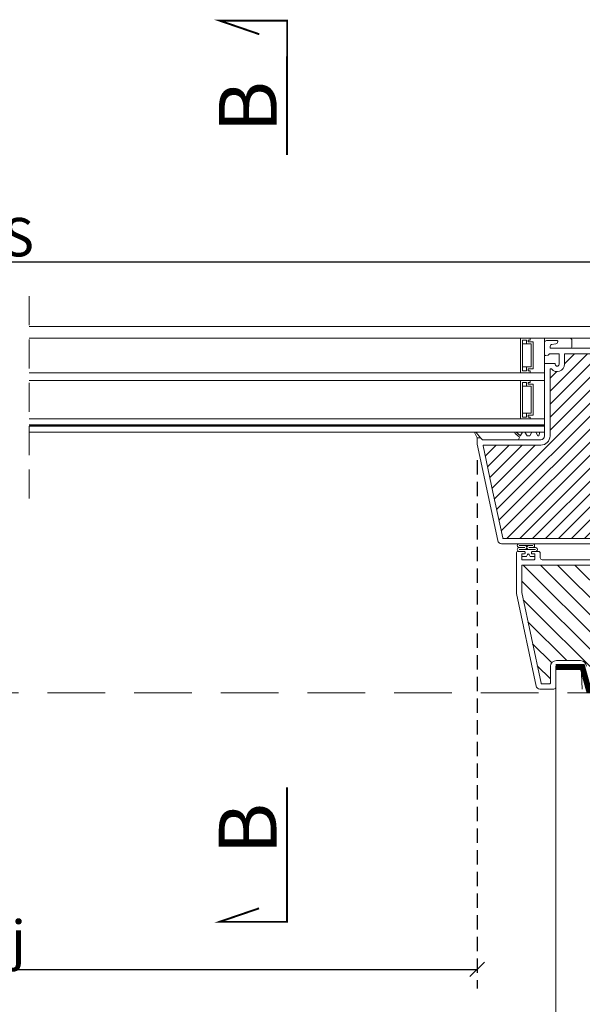
# Model space of a CAD drawing. Units: millimetres. Extents: x 446 to 2704, y 3132 to 6007.
# Drawn here: x 1153 to 1445, y 4393 to 4905 of the extents above; entities that cross this region are included whole.
import ezdxf

# ---------------------------------------------------------------- set-up
doc = ezdxf.new("R2010")
doc.units = ezdxf.units.MM
doc.header["$LTSCALE"] = 30
doc.linetypes.add('DASHED2', pattern=[0.375, 0.25, -0.125])
doc.linetypes.add('HIDDEN', pattern=[0.375, 0.25, -0.125])
doc.layers.get('Defpoints').update_dxf_attribs({"lineweight": 9})
for name, color, linetype, lineweight in [('CONSTRUCTION', 40, 'Continuous', 20), ('FAKRO TEXT', 80, 'Continuous', 9), ('FAKRO WINDOW', 7, 'Continuous', 20)]:
    doc.layers.add(name, color=color, linetype=linetype, lineweight=lineweight)
doc.styles.add('FAKRO', font='arial.ttf')
doc.styles.add('FAKRO US', font='arial.ttf')
doc.dimstyles.new('FAKRO_2', dxfattribs={"dimscale": 5, "dimtxt": 4, "dimasz": 1.5, "dimexe": 2, "dimexo": 2, "dimgap": 0.5, "dimtad": 1, "dimdec": 0, "dimrnd": 0.1, "dimzin": 1, "dimdsep": 46, "dimtxsty": 'FAKRO US', "dimblk": 'OBLIQUE', "dimcen": 2, "dimclrd": 3, "dimclre": 3, "dimclrt": 3, "dimadec": 0, "dimazin": 0, "dimtfac": 1, "dimtdec": 0, "dimtix": 1, "dimtmove": 2, "dimatfit": 3, "dimldrblk": 'OBLIQUE', "dimfxl": 0, "dimtolj": 1, "dimarcsym": 0})

# ---------------------------------------------------------------- blocks, each defined once
blk = doc.blocks.new('Left')
at = {"layer": 'CONSTRUCTION'}
blk.add_line((275.65, 291.34), (275.63, -159.23), dxfattribs=at)
at = {"layer": 'CONSTRUCTION', "linetype": 'DASHED2', "ltscale": 2, "const_width": 3}
blk.add_lwpolyline([(258.19, 278.9), (261.84, 292.12), (275.65, 292.12)], dxfattribs=at)
blk = doc.blocks.new('A$C393746E8')
at = {"layer": 'FAKRO WINDOW'}
h = blk.add_hatch(dxfattribs=at)
h.set_pattern_fill('ANSI31', color=256, scale=1.5, angle=270)
h.set_pattern_definition([(315, (-2167.2244, -8847.7283), (3.367596, 3.367596), [])])
h.paths.add_polyline_path([(-75.92, 80.3), (-74.85, 80.3), (-17.26, 80.3, 0.354119), (-16.97, 80.54), (-11.93, 104.24), (-6.81, 128.34, 0.476976), (-7.1, 128.7), (-33.05, 128.7), (-36.75, 128.7, -0.414214), (-41.55, 133.5), (-41.55, 136.6), (-41.55, 168.1, 0.414214), (-41.85, 168.4), (-42.08, 168.4, 0.224641), (-42.31, 168.29, -0.704399), (-49.05, 170.7), (-49.05, 175.9, 0.414214), (-49.35, 176.2), (-75.55, 176.2), (-78.75, 176.2, -0.294747), (-81.57, 178.02, 0.294747), (-81.85, 178.2), (-113.25, 178.2, 0.414214), (-113.55, 177.9), (-113.55, 169.4), (-136.25, 169.4, 0.414214), (-136.55, 169.1), (-136.55, 168.43, 0.291473), (-136.38, 168.16), (-130.27, 165.31, 0.109518), (-129.34, 165.1), (-122.15, 165.1), (-85.75, 165.1, -0.414214), (-78.75, 158.1), (-78.75, 139.2), (-77.12, 81.47, 0.405982)])
h = blk.add_hatch(dxfattribs=at)
h.set_pattern_fill('ANSI31', color=256, scale=2)
h.set_pattern_definition([(45, (-2167.2244, -8847.7283), (-4.490128, 4.490128), [])])
h.paths.add_polyline_path([(-124.75, 58.91), (-124.75, 114.41), (-124.65, 114.17), (-124.53, 114.58), (-124.46, 114.88), (-124.43, 114.95), (-123.9, 114.95), (-123.83, 114.78), (-123.71, 114.33), (-123.68, 114.14), (-123.59, 114.35), (-123.5, 114.73), (-123.45, 114.87), (-123.45, 114.87), (-123.43, 114.95), (-123.47, 114.95), (-123.48, 114.95), (-123.5, 114.98), (-123.53, 115.05), (-123.56, 115.17), (-123.59, 115.32), (-123.63, 115.59), (-123.66, 115.83), (-123.78, 116.77), (-123.86, 117.26), (-123.89, 117.39), (-123.98, 117.67), (-124.03, 117.86), (-124.11, 118.14), (-124.15, 118.36), (-124.29, 117.9), (-124.36, 117.61), (-124.39, 117.53), (-124.75, 117.53), (-124.75, 147.8), (-124.75, 149.7, -0.414214), (-124.45, 150), (-92.4, 150, -0.405042), (-92.1, 149.71), (-89.49, 66.69, 0.405042), (-89.19, 66.4), (-27.16, 66.4, -0.414214), (-26.86, 66.1), (-26.86, 52.13), (-36.87, 5.04, -0.354119), (-37.16, 4.8), (-41.45, 4.8, -0.414072), (-41.75, 5.1), (-41.76, 13.54, 0.429347), (-44.85, 16.8), (-57.39, 16.8, 0.39896), (-60.49, 13.86), (-61.05, 3.08, -0.39896), (-61.35, 2.8), (-80.12, 2.8, -0.363402), (-80.41, 3.05), (-80.63, 4.25, 0.363402), (-84.86, 7.8), (-86.84, 7.8, 0.363402), (-91.07, 4.25), (-91.29, 3.05, -0.363402), (-91.58, 2.8), (-127.05, 2.8), (-150.38, 2.8), (-150.47, 3.07), (-149.71, 3.58), (-149.32, 3.9), (-149.75, 3.93), (-150.66, 3.83), (-150.74, 3.82), (-151.15, 4.96), (-150.98, 5.09), (-150.35, 5.49), (-150.01, 5.79), (-150.47, 5.8), (-151.29, 5.71), (-151.42, 5.7), (-151.83, 6.84), (-151.77, 6.88), (-151, 7.39), (-150.79, 7.58), (-150.86, 7.68), (-151.18, 7.68), (-151.98, 7.58), (-152.09, 7.58), (-152.51, 8.72), (-151.42, 9.44), (-151.55, 9.57), (-151.9, 9.56), (-152.65, 9.46), (-152.77, 9.45), (-153.19, 10.59), (-152.7, 10.93), (-152.08, 11.34), (-152.26, 11.45), (-152.63, 11.44), (-153.46, 11.35), (-153.87, 12.48), (-152.75, 13.23), (-152.95, 13.33), (-153.35, 13.31), (-154.14, 13.23), (-154.54, 14.36), (-153.41, 15.13), (-153.66, 15.22), (-154.08, 15.18), (-154.8, 15.11), (-155.11, 15.96), (-147.65, 18.68, 0.315299), (-147.45, 18.96), (-147.45, 31.75, -0.176327), (-147.38, 31.94)])
h.paths.add_polyline_path([(-118.93, 117.53), (-118.97, 117.64), (-118.97, 117.65)], flags=0)
h.paths.add_polyline_path([(-119.08, 118.01), (-119.08, 118.01), (-119.08, 117.99)], flags=16)
h.paths.add_polyline_path([(-118.88, 114.95), (-118.91, 115.02), (-118.88, 114.95)], flags=16)
h.paths.add_polyline_path([(-113.58, 114.45), (-113.48, 114.8), (-113.43, 114.95), (-113.24, 114.95), (-109.91, 116.24), (-113.24, 117.53), (-113.92, 117.53), (-114, 117.74), (-114.1, 118.13), (-114.09, 118.09), (-114.12, 118.19), (-114.17, 118.32), (-114.33, 117.7), (-114.4, 117.53), (-114.94, 117.53), (-114.96, 117.59), (-115.01, 117.79), (-115.06, 117.93), (-115.12, 118.19), (-115.17, 118.32), (-115.29, 117.87), (-115.3, 117.84), (-115.38, 117.53), (-115.93, 117.53), (-116.02, 117.79), (-116.05, 117.96), (-116.13, 118.22), (-116.18, 118.3), (-116.23, 118.06), (-116.34, 117.69), (-116.39, 117.53), (-116.94, 117.52), (-116.96, 117.58), (-117, 117.77), (-117.07, 117.97), (-117.11, 118.15), (-117.16, 118.33), (-117.21, 118.15), (-117.28, 117.87), (-117.3, 117.85), (-117.38, 117.53), (-117.94, 117.53), (-118.03, 117.83), (-118.06, 117.96), (-118.16, 118.34), (-118.21, 118.15), (-118.25, 117.96), (-118.37, 117.61), (-118.37, 117.61), (-118.39, 117.53), (-119.02, 117.53), (-118.99, 117.25), (-118.94, 116.62), (-118.87, 115.72), (-118.82, 115.11), (-118.75, 114.51), (-118.76, 114.55), (-118.71, 114.33), (-118.66, 114.15), (-118.61, 114.33), (-118.54, 114.59), (-118.52, 114.65), (-118.44, 114.95), (-117.9, 114.95), (-117.81, 114.71), (-117.76, 114.49), (-117.7, 114.29), (-117.65, 114.16), (-117.49, 114.79), (-117.42, 114.95), (-116.88, 114.95), (-116.86, 114.89), (-116.82, 114.7), (-116.76, 114.54), (-116.7, 114.27), (-116.7, 114.28), (-116.66, 114.15), (-116.61, 114.33), (-116.54, 114.61), (-116.53, 114.63), (-116.44, 114.95), (-115.89, 114.95), (-115.81, 114.73), (-115.73, 114.35), (-115.73, 114.39), (-115.72, 114.35), (-115.72, 114.38), (-115.69, 114.26), (-115.64, 114.17), (-115.61, 114.33), (-115.48, 114.79), (-115.41, 114.95), (-114.89, 114.95), (-114.86, 114.87), (-114.83, 114.72), (-114.75, 114.48), (-114.71, 114.33), (-114.66, 114.13), (-114.54, 114.59), (-114.44, 114.95), (-113.89, 114.95), (-113.79, 114.64), (-113.76, 114.49), (-113.66, 114.14), (-113.61, 114.33)], flags=16)
h.paths.add_polyline_path([(-114.74, 114.49), (-114.77, 114.71), (-114.83, 115.23), (-114.88, 115.85), (-114.95, 116.75), (-115.01, 117.36), (-115.07, 117.97), (-115.09, 118.05), (-115.06, 117.85), (-115.01, 117.36), (-114.95, 116.75), (-114.88, 115.85), (-114.83, 115.23), (-114.76, 114.56)], flags=0)
h.paths.add_polyline_path([(-113.5, 114.92), (-113.53, 115.05), (-113.48, 114.93)], flags=0)
h.paths.add_polyline_path([(-116.02, 117.47), (-116.07, 117.92), (-116.08, 117.99), (-116.03, 117.63)], flags=0)
h.paths.add_polyline_path([(-114.29, 117.43), (-114.37, 117.61), (-114.39, 117.53), (-114.36, 117.53), (-114.34, 117.52), (-114.32, 117.5), (-114.29, 117.43), (-114.26, 117.31), (-114.22, 117.08), (-114.2, 116.96), (-114.25, 117.25)], flags=0)
h.paths.add_polyline_path([(-113.63, 115.59), (-113.67, 115.83), (-113.75, 116.48), (-113.8, 116.88), (-113.87, 117.32), (-113.9, 117.43), (-113.88, 117.35), (-113.85, 117.21), (-113.8, 116.88), (-113.75, 116.48), (-113.65, 115.7)], flags=0)
h.paths.add_polyline_path([(-114.59, 115.32), (-114.65, 115.7), (-114.67, 115.83), (-114.61, 115.44)], flags=0)
h.paths.add_polyline_path([(-115.45, 114.88), (-115.5, 114.98), (-115.44, 114.92)], flags=0)
h.paths.add_polyline_path([(-115.32, 117.5), (-115.37, 117.55), (-115.36, 117.59)], flags=0)
h.paths.add_polyline_path([(-115.25, 117.25), (-115.26, 117.31), (-115.23, 117.15), (-115.17, 116.77), (-115.16, 116.65), (-115.19, 116.88)], flags=0)
h.paths.add_polyline_path([(-115.53, 115.04), (-115.55, 115.12), (-115.52, 115.02)], flags=0)
h.paths.add_polyline_path([(-115.92, 115.05), (-115.94, 115.12), (-115.97, 115.27), (-116.02, 115.59), (-116.08, 115.99), (-116.17, 116.76), (-116.25, 117.27), (-116.26, 117.31), (-116.23, 117.15), (-116.19, 116.88), (-116.16, 116.65), (-116.08, 115.99), (-116.02, 115.59), (-115.95, 115.14)], flags=0)
h.paths.add_polyline_path([(-116.44, 114.95), (-116.47, 114.95), (-116.48, 114.96), (-116.5, 114.98), (-116.53, 115.05), (-116.56, 115.17), (-116.59, 115.32), (-116.63, 115.59), (-116.67, 115.83), (-116.75, 116.48), (-116.8, 116.88), (-116.88, 117.37), (-116.91, 117.46), (-116.89, 117.39), (-116.86, 117.26), (-116.8, 116.88), (-116.75, 116.48), (-116.65, 115.7), (-116.57, 115.22), (-116.53, 115.05), (-116.47, 114.9)], flags=0)
h.paths.add_polyline_path([(-117.23, 117.15), (-117.17, 116.77), (-117.15, 116.65), (-117.21, 117.03)], flags=0)
h.paths.add_polyline_path([(-117.45, 114.87), (-117.5, 114.98), (-117.44, 114.92)], flags=0)
h.paths.add_polyline_path([(-117.56, 115.17), (-117.59, 115.32), (-117.65, 115.7), (-117.67, 115.83), (-117.63, 115.59), (-117.57, 115.22)], flags=0)
h.paths.add_polyline_path([(-117.92, 115.07), (-117.94, 115.12), (-117.97, 115.27), (-118.02, 115.59), (-118.08, 115.99), (-118.17, 116.77), (-118.25, 117.25), (-118.26, 117.31), (-118.23, 117.15), (-118.19, 116.88), (-118.15, 116.65), (-118.08, 115.99), (-118.02, 115.59), (-117.95, 115.17)], flags=0)
h.paths.add_polyline_path([(-119.93, 117.53), (-119.93, 117.53), (-119.9, 117.43)], flags=16)
h.paths.add_polyline_path([(-123.36, 117.6), (-123.32, 117.5), (-123.38, 117.56)], flags=16)
h.paths.add_polyline_path([(-122.72, 114.34), (-122.73, 114.38), (-122.73, 114.43)], flags=16)
h.paths.add_polyline_path([(-122.44, 114.95), (-122.45, 114.92), (-122.46, 114.89), (-122.49, 114.95)], flags=16)
h.paths.add_polyline_path([(-122.93, 117.53), (-122.93, 117.53), (-122.9, 117.43)], flags=16)
h.paths.add_polyline_path([(-122.32, 117.5), (-122.37, 117.55), (-122.36, 117.59)], flags=16)
h.paths.add_polyline_path([(-122.25, 117.99), (-122.23, 118.09), (-122.24, 118.02)], flags=16)
h.paths.add_polyline_path([(-120.46, 114.89), (-120.44, 114.95), (-120.44, 114.95)], flags=16)
h.paths.add_polyline_path([(-120.73, 114.38), (-120.73, 114.43), (-120.71, 114.33)], flags=16)
h.paths.add_polyline_path([(-120.9, 117.43), (-120.93, 117.53), (-120.93, 117.53)], flags=16)
h.paths.add_polyline_path([(-120.32, 117.5), (-120.37, 117.55), (-120.36, 117.59)], flags=16)
h.paths.add_polyline_path([(-120.23, 118.07), (-120.23, 118.05), (-120.24, 118.04)], flags=16)
h.paths.add_polyline_path([(-119.5, 114.76), (-119.45, 114.87), (-119.45, 114.87), (-119.43, 114.95), (-119.47, 114.95), (-119.48, 114.96), (-119.5, 114.98), (-119.53, 115.05), (-119.56, 115.17), (-119.59, 115.32), (-119.65, 115.7), (-119.67, 115.83), (-119.61, 115.44), (-119.56, 115.17), (-119.53, 115.05), (-119.46, 114.89), (-119.62, 114.29), (-119.64, 114.24), (-119.65, 114.22), (-119.67, 114.22), (-119.68, 114.24), (-119.7, 114.29), (-119.72, 114.38), (-119.74, 114.49), (-119.79, 114.9), (-119.86, 115.6), (-119.95, 116.75), (-120, 117.36), (-120.08, 118.07), (-120.16, 118.34), (-120.19, 118.22), (-120.17, 118.25), (-120.16, 118.26), (-120.14, 118.24), (-120.12, 118.19), (-120.1, 118.1), (-120.07, 117.92), (-120, 117.36), (-119.95, 116.75), (-119.86, 115.6), (-119.79, 114.9), (-119.73, 114.35), (-119.76, 114.49), (-119.7, 114.29), (-119.65, 114.16)], flags=16)
h.paths.add_polyline_path([(-118.44, 114.95), (-118.47, 114.95), (-118.48, 114.95), (-118.5, 114.98), (-118.53, 115.05), (-118.56, 115.17), (-118.59, 115.32), (-118.65, 115.73), (-118.67, 115.83), (-118.63, 115.59), (-118.57, 115.23), (-118.53, 115.05), (-118.46, 114.89)], flags=0)
h.paths.add_polyline_path([(-119.36, 117.6), (-119.32, 117.5), (-119.38, 117.56)], flags=16)
h.paths.add_polyline_path([(-119.23, 117.15), (-119.17, 116.81), (-119.15, 116.65), (-119.21, 117.06)], flags=16)
h.paths.add_polyline_path([(-119.87, 114.87), (-119.92, 115.07), (-119.94, 115.12), (-119.97, 115.27), (-120.02, 115.59), (-120.07, 115.94), (-120.17, 116.74), (-120.25, 117.25), (-120.26, 117.31), (-120.23, 117.15), (-120.19, 116.88), (-120.15, 116.65), (-120.07, 115.94), (-120.02, 115.59), (-119.95, 115.15), (-119.92, 115.07), (-119.88, 114.92)], flags=16)
h.paths.add_polyline_path([(-121.09, 118.05), (-121.08, 118.04), (-121.08, 117.99)], flags=16)
h.paths.add_polyline_path([(-121.39, 117.53), (-121.36, 117.6), (-121.33, 117.53)], flags=16)
h.paths.add_polyline_path([(-120.9, 114.95), (-120.93, 115.09), (-120.89, 114.95)], flags=16)
h.paths.add_polyline_path([(-121.57, 114.47), (-121.5, 114.76), (-121.45, 114.87), (-121.43, 114.95), (-121.47, 114.95), (-121.48, 114.95), (-121.5, 114.98), (-121.53, 115.05), (-121.56, 115.17), (-121.59, 115.32), (-121.63, 115.59), (-121.67, 115.83), (-121.74, 116.48), (-121.8, 116.88), (-121.87, 117.33), (-121.9, 117.42), (-121.9, 117.43), (-121.91, 117.45), (-122.03, 117.85), (-122.04, 117.92), (-122.16, 118.34), (-122.19, 118.22), (-122.17, 118.25), (-122.16, 118.26), (-122.14, 118.24), (-122.12, 118.19), (-122.11, 118.15), (-122.09, 118.05), (-122.06, 117.85), (-121.99, 117.25), (-121.94, 116.62), (-121.86, 115.6), (-121.79, 114.86), (-121.73, 114.39), (-121.75, 114.46), (-121.82, 114.75), (-121.86, 114.85), (-121.93, 115.1), (-121.94, 115.12), (-121.92, 115.05), (-121.86, 114.85), (-121.82, 114.75), (-121.73, 114.37), (-121.73, 114.39), (-121.7, 114.29), (-121.65, 114.16), (-121.62, 114.29)], flags=16)
h.paths.add_polyline_path([(-120.59, 115.32), (-120.62, 115.52), (-120.67, 115.83), (-120.74, 116.48), (-120.8, 116.88), (-120.87, 117.34), (-120.89, 117.39), (-120.85, 117.21), (-120.8, 116.88), (-120.74, 116.48), (-120.67, 115.83), (-120.6, 115.41)], flags=16)
h.paths.add_polyline_path([(-121.25, 117.25), (-121.26, 117.31), (-121.23, 117.15), (-121.17, 116.77), (-121.15, 116.65), (-121.19, 116.88)], flags=16)
h.paths.add_polyline_path([(-122.55, 114.56), (-122.57, 114.52), (-122.6, 114.36)], flags=16)
h.paths.add_polyline_path([(-123.05, 117.81), (-123.05, 117.81), (-123.05, 117.76)], flags=16)
h.paths.add_polyline_path([(-122.88, 114.96), (-122.91, 115.02), (-122.88, 114.96)], flags=16)
h.paths.add_polyline_path([(-122.59, 115.32), (-122.65, 115.7), (-122.67, 115.83), (-122.61, 115.46)], flags=16)
h.paths.add_polyline_path([(-122.25, 117.26), (-122.26, 117.31), (-122.23, 117.15), (-122.17, 116.76), (-122.15, 116.65), (-122.19, 116.88)], flags=16)
h.paths.add_polyline_path([(-123.23, 117.15), (-123.17, 116.77), (-123.15, 116.65), (-123.21, 117.02)], flags=16)
h.paths.add_polyline_path([(-119.12, 118.19), (-119.17, 118.32), (-119.2, 118.19), (-119.18, 118.24), (-119.17, 118.25), (-119.15, 118.25), (-119.13, 118.23)], flags=16)
h.paths.add_polyline_path([(-121.11, 118.15), (-121.16, 118.34), (-121.2, 118.19), (-121.18, 118.24), (-121.17, 118.25), (-121.15, 118.25), (-121.12, 118.2)], flags=16)
h.paths.add_polyline_path([(-123.09, 118.05), (-123.12, 118.19), (-123.17, 118.32), (-123.2, 118.19), (-123.18, 118.24), (-123.17, 118.25), (-123.15, 118.25), (-123.14, 118.24), (-123.12, 118.19), (-123.09, 118.09), (-123.09, 118.07)], flags=16)
h.paths.add_polyline_path([(-163.34, 12.92, -0.131652), (-163.21, 13.01), (-162.06, 13.43), (-157.6, 15.06), (-158.2, 14.65), (-158.3, 14.5), (-158.13, 14.44), (-157.7, 14.47), (-157.24, 14.53), (-156.79, 13.27), (-157.2, 12.99), (-157.54, 12.75), (-157.62, 12.6), (-157.42, 12.56), (-156.57, 12.64), (-156.11, 11.37), (-156.57, 11.08), (-156.88, 10.85), (-156.93, 10.72), (-156.71, 10.67), (-155.89, 10.76), (-155.43, 9.49), (-155.93, 9.18), (-156.22, 8.95), (-156.25, 8.83), (-156, 8.8), (-155.51, 8.85), (-155.22, 8.88), (-154.75, 7.62), (-155.29, 7.27), (-155.56, 7.06), (-155.56, 6.94), (-155.29, 6.92), (-154.78, 6.98), (-154.53, 7), (-154.07, 5.74), (-154.65, 5.37), (-154.89, 5.16), (-154.87, 5.05), (-154.57, 5.04), (-153.85, 5.12), (-153.4, 3.85), (-153.55, 3.74), (-154.01, 3.46), (-154.22, 3.26), (-154.17, 3.16), (-153.85, 3.16), (-153.18, 3.24), (-153.02, 2.8), (-171.19, 2.8, -0.63707), (-171.42, 3.29)])
at = {"layer": 'FAKRO WINDOW', "color": 7, "linetype": 'HIDDEN', "ltscale": 2}
blk.add_line((228.84, 101.02), (228.84, 213.3), dxfattribs=at)
at = {"layer": 'FAKRO WINDOW', "color": 7, "linetype": 'Continuous'}
for p, q in [((-149.75, 190.3), (228.84, 190.3)), ((-149.75, 184.3), (228.84, 184.3)), ((-38.75, 184.3), (-31.25, 184.3)), ((-38.75, 142.3), (-38.75, 184.3)), ((-31.25, 184.3), (-31.25, 183.3)), ((-31.25, 184.3), (-26.25, 184.3)), ((-31.25, 183.3), (-31.25, 184.3)), ((-26.25, 184.3), (-26.25, 166.3)), ((-52.94, 180), (-52.94, 183)), ((-32.75, 182.3), (-32.75, 168.3)), ((-30.25, 182.3), (-32.75, 182.3)), ((-32.75, 182.3), (-30.25, 182.3)), ((-32.75, 168.3), (-32.75, 182.3)), ((-31.75, 169.3), (-31.75, 181.3)), ((-31.75, 181.3), (-29.25, 181.3)), ((-31.25, 183.3), (-30.25, 183.3)), ((-30.25, 183.3), (-31.25, 183.3)), ((-30.25, 183.3), (-30.25, 182.3)), ((-30.25, 182.3), (-30.25, 183.3)), ((-29.25, 181.3), (-29.25, 183.3)), ((-29.25, 183.3), (-27.25, 183.3)), ((-27.25, 181.3), (-29.25, 181.3)), ((-27.25, 183.3), (-27.25, 167.3)), ((-29.25, 169.3), (-31.75, 169.3)), ((-27.25, 169.3), (-29.25, 169.3)), ((-29.25, 167.3), (-29.25, 169.3)), ((-31.25, 166.3), (-38.75, 166.3)), ((-38.75, 162.3), (-38.75, 166.3)), ((-38.75, 162.3), (-38.75, 166.3)), ((228.84, 166.3), (-38.75, 166.3)), ((-32.75, 168.3), (-30.25, 168.3)), ((-30.25, 168.3), (-32.75, 168.3)), ((-31.25, 167.3), (-31.25, 166.3)), ((-30.25, 167.3), (-31.25, 167.3)), ((-31.25, 167.3), (-30.25, 167.3)), ((-31.25, 166.3), (-31.25, 167.3)), ((-26.25, 166.3), (-31.25, 166.3)), ((-30.25, 168.3), (-30.25, 167.3)), ((-30.25, 167.3), (-30.25, 168.3)), ((-27.25, 167.3), (-29.25, 167.3)), ((-38.75, 162.3), (-31.25, 162.3)), ((228.84, 162.3), (-38.75, 162.3)), ((-32.75, 160.3), (-32.75, 144.3)), ((-30.25, 160.3), (-32.75, 160.3)), ((-32.75, 160.3), (-30.25, 160.3)), ((-32.75, 144.3), (-32.75, 160.3)), ((-31.75, 145.3), (-31.75, 159.3)), ((-31.75, 159.3), (-29.25, 159.3)), ((-31.25, 162.3), (-31.25, 161.3)), ((-31.25, 162.3), (-26.25, 162.3)), ((-31.25, 161.3), (-31.25, 162.3)), ((-31.25, 161.3), (-30.25, 161.3)), ((-30.25, 161.3), (-31.25, 161.3)), ((-30.25, 161.3), (-30.25, 160.3)), ((-30.25, 160.3), (-30.25, 161.3)), ((-29.25, 159.3), (-29.25, 161.3)), ((-29.25, 161.3), (-27.25, 161.3)), ((-27.25, 159.3), (-29.25, 159.3)), ((-27.25, 161.3), (-27.25, 143.3)), ((-26.25, 162.3), (-26.25, 142.3)), ((-32.75, 144.3), (-30.25, 144.3)), ((-30.25, 144.3), (-32.75, 144.3)), ((-29.25, 145.3), (-31.75, 145.3)), ((-31.25, 143.3), (-31.25, 142.3)), ((-30.25, 143.3), (-31.25, 143.3)), ((-31.25, 143.3), (-30.25, 143.3)), ((-31.25, 142.3), (-31.25, 143.3)), ((-30.25, 144.3), (-30.25, 143.3)), ((-30.25, 143.3), (-30.25, 144.3)), ((-27.25, 145.3), (-29.25, 145.3)), ((-29.25, 143.3), (-29.25, 145.3)), ((-27.25, 143.3), (-29.25, 143.3)), ((-31.25, 142.3), (-38.75, 142.3)), ((-38.75, 139.3), (-38.75, 142.3)), ((-38.75, 139.1), (-38.75, 139.3)), ((-38.75, 139.3), (228.84, 139.3)), ((-38.75, 139.3), (228.84, 139.3)), ((-38.75, 135.5), (-38.75, 139.1)), ((228.84, 138.5), (-38.75, 138.5)), ((228.84, 138.5), (-38.75, 138.5)), ((-26.25, 142.3), (-31.25, 142.3)), ((-26.25, 142.3), (228.84, 142.3)), ((228.84, 135.5), (-38.75, 135.5)), ((-35.14, 135.5), (-37.14, 135.5)), ((-35.14, 135.5), (-37.14, 135.5)), ((-35.14, 135.5), (-37.14, 135.5)), ((-30.34, 135.5), (-31.54, 135.5)), ((-30.34, 135.5), (-31.54, 135.5)), ((-30.34, 135.5), (-31.54, 135.5)), ((-28.28, 135.5), (-30.09, 135.5)), ((-28.28, 135.5), (-30.09, 135.5))]:
    blk.add_line(p, q, dxfattribs=at)
at = {"layer": 'FAKRO WINDOW', "linetype": 'Continuous'}
for p, q in [((-45.55, 182.51), (-45.55, 182.7)), ((-45.25, 183), (-39.75, 183)), ((-42.38, 180.95), (-44.56, 181.33)), ((-41.55, 179.3), (-41.55, 179.96)), ((-38.73, 182), (-38.75, 182)), ((-38.75, 182), (-38.75, 175.7)), ((-78.75, 179), (-41.85, 179)), ((-75.55, 176.2), (-49.35, 176.2)), ((-49.05, 175.9), (-49.05, 170.7)), ((-46.25, 175.9), (-46.25, 170.7)), ((-41.55, 176.2), (-45.95, 176.2)), ((-40.81, 175.65), (-41.19, 176.05)), ((-39.37, 175.22), (-40.57, 175.51)), ((-44.25, 170.7), (-44.25, 170.9)), ((-43.95, 171.2), (-39.05, 171.2)), ((-38.75, 170.9), (-38.75, 146.2)), ((-42.08, 168.4), (-41.85, 168.4)), ((-41.55, 168.1), (-41.55, 136.6)), ((-38.75, 146.2), (-38.75, 135.5)), ((-41.55, 136.6), (-41.55, 133.5)), ((-36.25, 135.5), (-38.75, 135.5)), ((-38.75, 135.5), (-38.75, 133.5)), ((-35.72, 133.5), (-36.25, 135.5)), ((-35.3, 133.5), (-35.72, 133.5)), ((-34.14, 135.5), (-35.3, 133.5)), ((-32.14, 135.5), (-34.14, 135.5)), ((-30.99, 133.5), (-32.14, 135.5)), ((-29.7, 133.5), (-30.99, 133.5)), ((-28.54, 135.5), (-29.7, 133.5)), ((-27.34, 135.5), (-28.54, 135.5)), ((-26.29, 133.68), (-27.34, 135.5)), ((-23.9, 135.41), (-25.99, 133.63)), ((-25.45, 133.04), (-23.39, 134.8)), ((-5.45, 132.5), (-3.21, 135.33)), ((-2.51, 134.86), (-3.75, 132.5)), ((-25.15, 131.5), (-36.75, 131.5)), ((-36.75, 128.7), (-33.05, 128.7)), ((-33.05, 128.7), (-7.1, 128.7)), ((-25.15, 131.7), (-25.56, 132.41)), ((-25.15, 131.5), (-25.15, 131.7)), ((-25.15, 131.5), (-6.45, 131.5)), ((-3.75, 129.25), (-14.41, 79.09)), ((-6.81, 128.34), (-11.93, 104.24)), ((-6.45, 131.5), (-5.45, 132.5)), ((-3.75, 132.5), (-5.45, 132.5)), ((-3.75, 132.5), (-3.75, 129.25)), ((-11.93, 104.24), (-16.97, 80.54)), ((-16.37, 77.5), (-75.92, 77.5)), ((-17.26, 80.3), (-74.85, 80.3)), ((-36.46, 72.5), (-36.46, 70.2)), ((-36.46, 72.5), (-36.46, 70.2)), ((-36.46, 72.5), (-36.46, 70.2)), ((-36.46, 72.5), (-36.46, 70.2)), ((-33.71, 73.5), (-35.46, 73.5)), ((-33.71, 73.5), (-35.46, 73.5)), ((-32.48, 73.5), (-35.46, 73.5)), ((-32.48, 73.5), (-35.46, 73.5)), ((-34.03, 75.5), (-30.48, 75.5)), ((-34.03, 74.5), (-25.57, 74.5)), ((-33.71, 74.5), (-25.81, 74.5)), ((-33.66, 69.5), (-33.66, 72)), ((-33.66, 69.5), (-33.66, 72)), ((-33.36, 72.3), (-32.16, 72.3)), ((-33.36, 72.3), (-32.16, 72.3)), ((-32.56, 76.5), (-25.57, 76.5)), ((-31.94, 73.09), (-32.27, 73.41)), ((-31.94, 73.09), (-32.27, 73.41)), ((-31.86, 72.6), (-31.86, 72.88)), ((-31.86, 72.6), (-31.86, 72.88)), ((-30.71, 71.91), (-31.18, 70.9)), ((-30.71, 71.91), (-31.18, 70.9)), ((-31.18, 70.9), (-30.71, 71.91)), ((-31.18, 70.9), (-30.71, 71.91)), ((-29.33, 70.9), (-29.8, 71.91)), ((-29.33, 70.9), (-29.8, 71.91)), ((-29.8, 71.91), (-29.33, 70.9)), ((-29.8, 71.91), (-29.33, 70.9)), ((-28.66, 72.88), (-28.66, 72.6)), ((-28.66, 72.88), (-28.66, 72.6)), ((-28.24, 73.41), (-28.57, 73.09)), ((-28.24, 73.41), (-28.57, 73.09)), ((-25.57, 75.5), (-28.48, 75.5)), ((-28.36, 72.3), (-27.16, 72.3)), ((-28.36, 72.3), (-27.16, 72.3)), ((-25.06, 73.5), (-28.03, 73.5)), ((-25.06, 73.5), (-28.03, 73.5)), ((-26.86, 72), (-26.86, 69.5)), ((-26.86, 72), (-26.86, 69.5)), ((-25.06, 73.5), (-25.81, 73.5)), ((-25.06, 73.5), (-25.81, 73.5)), ((-24.06, 52.04), (-24.06, 72.5)), ((-37.46, 69.2), (-86.48, 69.2)), ((-33.66, 69.5), (-33.66, 70.9)), ((-31.18, 70.9), (-33.66, 70.9)), ((-33.66, 69.5), (-33.66, 70.9)), ((-31.18, 70.9), (-33.66, 70.9)), ((-33.66, 70.9), (-31.18, 70.9)), ((-33.66, 70.9), (-31.18, 70.9)), ((-27.16, 69.2), (-33.36, 69.2)), ((-26.86, 70.9), (-29.33, 70.9)), ((-26.86, 70.9), (-29.33, 70.9)), ((-29.33, 70.9), (-26.86, 70.9)), ((-29.33, 70.9), (-26.86, 70.9)), ((-26.86, 70.9), (-26.86, 69.5)), ((-26.86, 70.9), (-26.86, 69.5)), ((-27.16, 66.4), (-89.19, 66.4)), ((-26.86, 52.13), (-26.86, 66.1)), ((-36.87, 5.04), (-26.86, 52.13)), ((-34.31, 3.58), (-24.1, 51.63)), ((-44.85, 16.8), (-57.39, 16.8)), ((-58.31, 1.9), (-57.69, 13.72)), ((-57.39, 14), (-44.85, 14)), ((-44.55, 13.7), (-44.55, 3)), ((-41.76, 13.86), (-41.75, 5.1)), ((-43.55, 2), (-36.27, 2)), ((-41.45, 4.8), (-37.16, 4.8))]:
    blk.add_line(p, q, dxfattribs=at)
at = {"layer": 'FAKRO WINDOW', "const_width": 0.8}
blk.add_lwpolyline([(-38.75, 138.9), (228.84, 138.9)], dxfattribs=at)
at = {"layer": 'FAKRO WINDOW', "color": 7, "linetype": 'Continuous'}
for centre, radius, start, end in [((-51.64, 183), 1.3, 90, 180), ((-51.94, 180), 1, 180, 270)]:
    blk.add_arc(centre, radius, start, end, dxfattribs=at)
at = {"layer": 'FAKRO WINDOW', "linetype": 'Continuous'}
for centre, radius, start, end in [((-45.25, 182.7), 0.3, 90, 180), ((-44.35, 182.51), 1.2, 180, 260), ((-42.55, 179.96), 1, 0, 80), ((-41.85, 179.3), 0.3, 270, 360), ((-39.75, 182), 1, 0, 90), ((-49.35, 175.9), 0.3, 0, 90), ((-45.95, 175.9), 0.3, 90, 180), ((-41.55, 175.7), 0.5, 43.9, 90), ((-40.45, 176), 0.5, 223.9, 256), ((-39.25, 175.7), 0.5, 256, 0), ((-45.25, 170.7), 3.8, 180, 320.6433), ((-45.25, 170.7), 1, 180, 0), ((-43.95, 170.9), 0.3, 90, 180), ((-39.05, 170.9), 0.3, 0, 90), ((-42.08, 168.1), 0.3, 90, 140.6433), ((-41.85, 168.1), 0.3, 0, 90), ((-36.75, 133.5), 4.8, 180, 270), ((-36.75, 133.5), 2, 180, 270), ((-26.12, 133.78), 0.2, 210, 310.2068), ((-25.13, 132.66), 0.5, 130.2068, 210), ((-23.64, 135.1), 0.4, 310.2068, 130.2068), ((-2.88, 135.07), 0.42, 330, 142.4459), ((-7.1, 128.4), 0.3, 348, 90), ((-32.56, 76.5), 1, 90, 272.4001), ((-25.57, 76.5), 1, 270, 90.044), ((-17.26, 80.6), 0.3, 270, 348), ((-16.37, 79.5), 2, 270, 348), ((-35.46, 72.5), 1, 90, 180), ((-35.46, 72.5), 1, 90, 180), ((-35.46, 72.5), 1, 90, 180), ((-35.46, 72.5), 1, 90, 180), ((-34.03, 74.5), 1, 90, 270.0335), ((-33.36, 72), 0.3, 90, 180), ((-33.36, 72), 0.3, 90, 180), ((-32.48, 73.2), 0.3, 45.1134, 90), ((-32.48, 73.2), 0.3, 45.1134, 90), ((-32.16, 72.6), 0.3, 270, 0), ((-32.16, 72.6), 0.3, 270, 0), ((-32.16, 72.88), 0.3, 0, 45.1134), ((-32.16, 72.88), 0.3, 0, 45.1134), ((-30.26, 71.7), 0.5, 25, 155), ((-30.26, 71.7), 0.5, 25, 155), ((-30.26, 71.7), 0.5, 25, 155), ((-30.26, 71.7), 0.5, 25, 155), ((-30.48, 75.5), 1, 270, 90), ((-28.48, 75.5), 1, 90, 270), ((-28.36, 72.88), 0.3, 135, 180), ((-28.36, 72.88), 0.3, 135, 180), ((-28.36, 72.6), 0.3, 180, 270), ((-28.36, 72.6), 0.3, 180, 270), ((-28.03, 73.2), 0.3, 90, 135), ((-28.03, 73.2), 0.3, 90, 135), ((-27.16, 72), 0.3, 0, 90), ((-27.16, 72), 0.3, 0, 90), ((-25.57, 74.5), 1, 270, 90), ((-25.06, 72.5), 1, 0, 90), ((-25.06, 72.5), 1, 0, 90), ((-25.06, 72.5), 1, 0, 90), ((-25.06, 72.5), 1, 0, 90), ((-37.46, 70.2), 1, 270, 0), ((-33.36, 69.5), 0.3, 180, 270), ((-27.16, 69.5), 0.3, 270, 0), ((-27.16, 66.1), 0.3, 0, 90), ((-26.06, 52.04), 2, 348, 0), ((-57.39, 13.7), 3.1, 90, 177), ((-44.85, 13.7), 3.1, 3, 90), ((-57.39, 13.7), 0.3, 90, 177), ((-44.85, 13.7), 0.3, 0, 90), ((-43.55, 3), 1, 180, 270), ((-41.45, 5.1), 0.3, 180, 270), ((-37.16, 5.1), 0.3, 270, 348), ((-36.27, 4), 2, 270, 348)]:
    blk.add_arc(centre, radius, start, end, dxfattribs=at)
blk = doc.blocks.new('_Oblique')
at = {"color": 0, "linetype": 'ByBlock', "lineweight": -2}
blk.add_line((-0.5, -0.5), (0.5, 0.5), dxfattribs=at)
blk = doc.blocks.new('*D17')
at = {"layer": 'Defpoints', "color": 0, "transparency": 16777216}
for p in [(851.97, 4555.16), (1451.96, 4555.16), (1451.96, 4086.09)]:
    blk.add_point(p, dxfattribs=at)
at = {"layer": 'FAKRO TEXT', "color": 3, "linetype": 'HIDDEN', "lineweight": -2, "transparency": 16777216}
for p, q in [((851.97, 4545.16), (851.97, 4076.09)), ((1451.96, 4545.16), (1451.96, 4076.09))]:
    blk.add_line(p, q, dxfattribs=at)
at = {"layer": 'FAKRO TEXT', "color": 3, "lineweight": -2, "transparency": 16777216}
blk.add_line((851.97, 4086.09), (1451.96, 4086.09), dxfattribs=at)
at = {"layer": 'FAKRO TEXT', "color": 3, "lineweight": -2, "transparency": 16777216, "xscale": 7.5, "yscale": 7.5, "zscale": 7.5, "rotation": 180}
blk.add_blockref('_Oblique', (851.97, 4086.09), dxfattribs=at)
at = {"layer": 'FAKRO TEXT', "color": 3, "lineweight": -2, "transparency": 16777216, "xscale": 7.5, "yscale": 7.5, "zscale": 7.5}
blk.add_blockref('_Oblique', (1451.96, 4086.09), dxfattribs=at)
at = {"layer": 'FAKRO TEXT', "color": 3, "transparency": 16777216, "insert": (1151.96, 4098.59), "char_height": 20, "attachment_point": 5, "style": 'FAKRO US'}
blk.add_mtext('\\A1;A', dxfattribs=at)
blk = doc.blocks.new('*D18')
at = {"layer": 'Defpoints', "color": 0, "transparency": 16777216}
for p in [(1561.96, 4779.07), (741.78, 4557.16), (1561.96, 4557.16)]:
    blk.add_point(p, dxfattribs=at)
at = {"layer": 'FAKRO TEXT', "color": 3, "linetype": 'HIDDEN', "lineweight": -2, "transparency": 16777216}
for p, q in [((741.78, 4567.16), (741.78, 4789.07)), ((1561.96, 4567.16), (1561.96, 4789.07))]:
    blk.add_line(p, q, dxfattribs=at)
at = {"layer": 'FAKRO TEXT', "color": 3, "lineweight": -2, "transparency": 16777216}
blk.add_line((741.78, 4779.07), (1561.96, 4779.07), dxfattribs=at)
at = {"layer": 'FAKRO TEXT', "color": 3, "lineweight": -2, "transparency": 16777216, "xscale": 7.5, "yscale": 7.5, "zscale": 7.5, "rotation": 180}
blk.add_blockref('_Oblique', (741.78, 4779.07), dxfattribs=at)
at = {"layer": 'FAKRO TEXT', "color": 3, "lineweight": -2, "transparency": 16777216, "xscale": 7.5, "yscale": 7.5, "zscale": 7.5}
blk.add_blockref('_Oblique', (1561.96, 4779.07), dxfattribs=at)
at = {"layer": 'FAKRO TEXT', "color": 3, "transparency": 16777216, "insert": (1151.87, 4791.91), "char_height": 20, "attachment_point": 5, "style": 'FAKRO US'}
blk.add_mtext('\\A1;S', dxfattribs=at)
blk = doc.blocks.new('*D20')
at = {"layer": 'Defpoints', "color": 0, "transparency": 16777216}
for p in [(913.76, 4686.04), (1390.16, 4686.04), (1390.16, 4411.54)]:
    blk.add_point(p, dxfattribs=at)
at = {"layer": 'FAKRO TEXT', "color": 3, "linetype": 'HIDDEN', "lineweight": -2, "transparency": 16777216}
for p, q in [((913.76, 4676.04), (913.76, 4401.54)), ((1390.16, 4676.04), (1390.16, 4401.54))]:
    blk.add_line(p, q, dxfattribs=at)
at = {"layer": 'FAKRO TEXT', "color": 3, "lineweight": -2, "transparency": 16777216}
blk.add_line((913.76, 4411.54), (1390.16, 4411.54), dxfattribs=at)
at = {"layer": 'FAKRO TEXT', "color": 3, "lineweight": -2, "transparency": 16777216, "xscale": 7.5, "yscale": 7.5, "zscale": 7.5, "rotation": 180}
blk.add_blockref('_Oblique', (913.76, 4411.54), dxfattribs=at)
at = {"layer": 'FAKRO TEXT', "color": 3, "lineweight": -2, "transparency": 16777216, "xscale": 7.5, "yscale": 7.5, "zscale": 7.5}
blk.add_blockref('_Oblique', (1390.16, 4411.54), dxfattribs=at)
at = {"layer": 'FAKRO TEXT', "color": 3, "transparency": 16777216, "insert": (1151.96, 4426.98), "char_height": 20, "attachment_point": 5, "style": 'FAKRO US'}
blk.add_mtext('\\A1;j', dxfattribs=at)

msp = doc.modelspace()

# ---------------------------------------------------------------- linework, layer by layer
at = {"layer": 'CONSTRUCTION', "linetype": 'HIDDEN', "ltscale": 4}
msp.add_line((851.98, 4555.16), (1451.98, 4555.16), dxfattribs=at)
at = {"layer": 'FAKRO TEXT', "lineweight": 25, "const_width": 1}
for points in [[(1291.44, 4834.51), (1291.46, 4904.35), (1256.44, 4904.36), (1276.99, 4897.31)], [(1291.44, 4506.07), (1291.44, 4436.25), (1256.33, 4436.25), (1276.88, 4443.28)]]:
    msp.add_lwpolyline(points, dxfattribs=at)

# ---------------------------------------------------------------- block references
at = {"layer": 'CONSTRUCTION', "xscale": -1}
msp.add_blockref('Left', (1706.63, 4276.49), dxfattribs=at)
at = {"layer": 'FAKRO WINDOW', "xscale": -1}
msp.add_blockref('A$C393746E8', (1386.42, 4555.16), dxfattribs=at)

# ---------------------------------------------------------------- texts
at = {"layer": 'FAKRO TEXT', "char_height": 30, "width": 37.7013, "attachment_point": 1, "rotation": 90, "style": 'FAKRO'}
for insert in [(1256.05, 4846.15), (1255.97, 4471.15)]:
    msp.add_mtext('{\\fVerdana|b0|i0|c238|p34;B}', dxfattribs=dict(at, insert=insert))

# ---------------------------------------------------------------- dimensions: what is measured, and where the dimension line sits
at = {"layer": 'FAKRO TEXT'}
for base, p1, p2, text, picture, middle in [((1561.96, 4779.07), (741.78, 4557.16), (1561.96, 4557.16), 'S', '*D18', (1151.87, 4791.91)), ((1390.16, 4411.54), (913.76, 4686.04), (1390.16, 4686.04), 'j', '*D20', (1151.96, 4426.98)), ((1451.96, 4086.09), (851.97, 4555.16), (1451.96, 4555.16), 'A', '*D17', (1151.96, 4098.59))]:
    dim = msp.add_linear_dim(base=base, p1=p1, p2=p2, text=text, dimstyle='FAKRO_2', dxfattribs=at)
    dim.commit()
    dim.dimension.update_dxf_attribs({"geometry": picture, "text_midpoint": middle})

doc.saveas('drawing.dxf')
